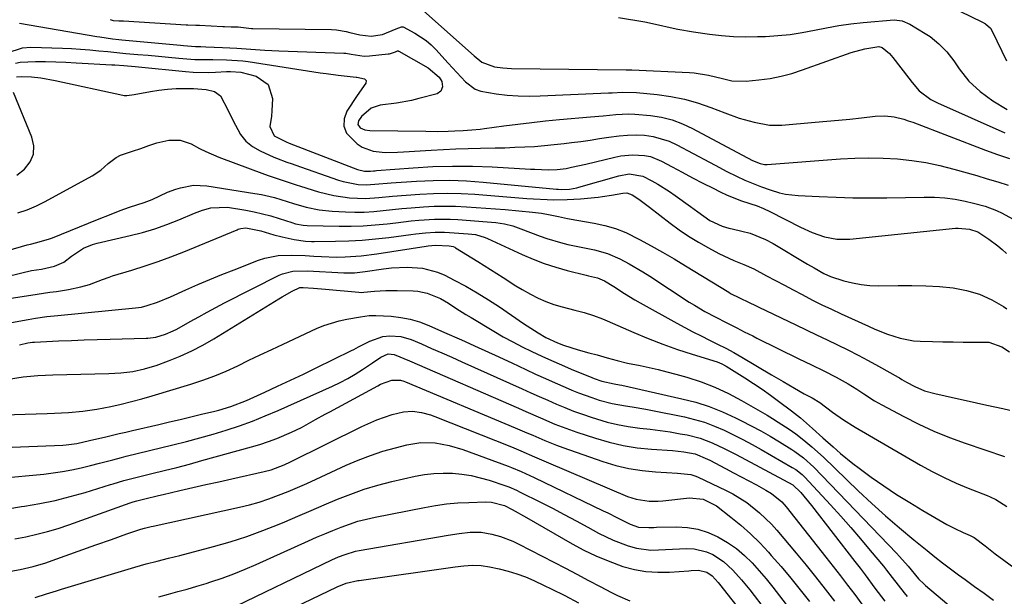
# Model space of a CAD drawing. Units: inches. Extents: x 1857333 to 1862607, y 458262 to 463594.
# Drawn here: x 1857511 to 1857803, y 459337 to 459508 of the extents above; entities that cross this region are included whole.
import ezdxf

# ---------------------------------------------------------------- set-up
doc = ezdxf.new("R2010")
doc.units = ezdxf.units.IN
doc.header["$MEASUREMENT"] = 0
doc.layers.add('7', color=7, linetype='Continuous')
doc.layers.add('8', color=7, linetype='Continuous')

msp = doc.modelspace()

# ---------------------------------------------------------------- linework, layer by layer
at = {"layer": '7', "color": 18}
for points in [[(1857783.49, 459514.24, 1674), (1857796.96, 459507.65, 1674), (1857797.83, 459507.15, 1674), (1857799.31, 459505.82, 1674), (1857799.83, 459504.97, 1674), (1857804.01, 459496.22, 1674)], [(1857631.17, 459511.04, 1678), (1857646.2, 459497.67, 1678), (1857648.5, 459495.75, 1678), (1857652.2, 459494.4, 1678), (1857654.73, 459494.07, 1678), (1857657.28, 459493.94, 1678), (1857691.28, 459493.53, 1678), (1857691.49, 459493.53, 1678), (1857692.12, 459493.53, 1678), (1857692.96, 459493.51, 1678), (1857710.01, 459492.74, 1678), (1857711.43, 459492.64, 1678), (1857715.67, 459491.96, 1678), (1857719.84, 459490.93, 1678), (1857722.6, 459490.27, 1678), (1857726.81, 459490.12, 1678), (1857730.63, 459490.52, 1678), (1857733.93, 459490.99, 1678), (1857737.19, 459491.62, 1678), (1857740.4, 459492.47, 1678), (1857743.58, 459493.49, 1678), (1857757.94, 459498.65, 1678), (1857762.02, 459499.79, 1678), (1857766.22, 459500.43, 1678), (1857767.17, 459500.09, 1678), (1857769.36, 459498.31, 1678), (1857770.36, 459497.17, 1678), (1857775.08, 459491.08, 1678), (1857776.07, 459489.78, 1678), (1857778.11, 459487.25, 1678), (1857781.63, 459484.71, 1678), (1857783.57, 459483.72, 1678), (1857803.57, 459474.84, 1678)], [(1857688.99, 459509.07, 1676), (1857696.79, 459507.7, 1676), (1857700.8, 459506.9, 1676), (1857704.35, 459506.1, 1676), (1857706.63, 459505.61, 1676), (1857711.22, 459504.78, 1676), (1857715.96, 459504.1, 1676), (1857719.5, 459503.71, 1676), (1857723.04, 459503.44, 1676), (1857726.6, 459503.34, 1676), (1857730.16, 459503.36, 1676), (1857732.59, 459503.44, 1676), (1857736.24, 459503.66, 1676), (1857739.88, 459504.01, 1676), (1857743.49, 459504.57, 1676), (1857747.08, 459505.27, 1676), (1857750.68, 459506, 1676), (1857754.28, 459506.64, 1676), (1857757.91, 459507.13, 1676), (1857761.56, 459507.53, 1676), (1857770.73, 459508.35, 1676), (1857773.14, 459508.07, 1676), (1857775.38, 459507.04, 1676), (1857779.97, 459504.28, 1676), (1857781.37, 459503.36, 1676), (1857783.98, 459501.27, 1676), (1857786.31, 459498.86, 1676), (1857788.39, 459496.23, 1676), (1857790.03, 459493.8, 1676), (1857792.84, 459490.19, 1676), (1857796.23, 459487.12, 1676), (1857800, 459484.34, 1676), (1857804.21, 459481.8, 1676)], [(1857511.33, 459507.36, 1682), (1857534.26, 459503.43, 1682), (1857535.19, 459503.27, 1682), (1857538.92, 459502.7, 1682), (1857540.8, 459502.48, 1682), (1857541.74, 459502.38, 1682), (1857559.13, 459500.82, 1682), (1857560, 459500.74, 1682), (1857563.55, 459500.45, 1682), (1857565.1, 459500.39, 1682), (1857566.65, 459500.35, 1682), (1857571.61, 459500.16, 1682), (1857573.7, 459500.07, 1682), (1857575.78, 459499.96, 1682), (1857579.95, 459499.66, 1682), (1857584.12, 459499.37, 1682), (1857588.29, 459499.17, 1682), (1857607.52, 459498.46, 1682), (1857607.72, 459498.45, 1682), (1857608.12, 459498.41, 1682), (1857609.76, 459498.12, 1682), (1857613.57, 459497.55, 1682), (1857615.17, 459497.62, 1682), (1857620.65, 459498.23, 1682), (1857621.05, 459498.29, 1682), (1857622.86, 459498.85, 1682), (1857623.45, 459499.11, 1682), (1857623.62, 459499.12, 1682), (1857623.79, 459499.09, 1682), (1857623.86, 459499.05, 1682), (1857632.57, 459494.13, 1682), (1857635.81, 459491.39, 1682), (1857636.59, 459490.03, 1682), (1857636.83, 459488.48, 1682), (1857636.35, 459487.16, 1682), (1857635.18, 459486.4, 1682), (1857629.82, 459484.98, 1682), (1857627.62, 459484.45, 1682), (1857623.17, 459483.61, 1682), (1857618.34, 459483.01, 1682), (1857615.63, 459482.17, 1682), (1857612.75, 459479.69, 1682), (1857611.9, 459478.41, 1682), (1857611.73, 459477.27, 1682), (1857612.42, 459476.35, 1682), (1857613.79, 459475.77, 1682), (1857615.25, 459475.56, 1682), (1857631.89, 459475.3, 1682), (1857635.17, 459475.28, 1682), (1857638.44, 459475.34, 1682), (1857640.45, 459475.4, 1682), (1857642.97, 459475.53, 1682), (1857645.48, 459475.72, 1682), (1857647.99, 459475.98, 1682), (1857649.24, 459476.14, 1682), (1857654.98, 459476.93, 1682), (1857659.11, 459477.46, 1682), (1857663.24, 459477.95, 1682), (1857667.38, 459478.38, 1682), (1857671.52, 459478.77, 1682), (1857680.7, 459479.55, 1682), (1857684.45, 459479.88, 1682), (1857688.2, 459480.26, 1682), (1857691.94, 459480.46, 1682), (1857693.81, 459480.4, 1682), (1857698.51, 459479.98, 1682), (1857701.73, 459479.45, 1682), (1857704.89, 459478.68, 1682), (1857707.93, 459477.55, 1682), (1857710.89, 459476.18, 1682), (1857727.04, 459467.53, 1682), (1857727.45, 459467.31, 1682), (1857728.69, 459466.68, 1682), (1857731.02, 459465.72, 1682), (1857732.3, 459465.44, 1682), (1857733.11, 459465.43, 1682), (1857754.78, 459467.15, 1682), (1857759.02, 459467.38, 1682), (1857763.26, 459467.48, 1682), (1857767.5, 459467.38, 1682), (1857771.74, 459467.14, 1682), (1857775.95, 459466.68, 1682), (1857780.14, 459466.05, 1682), (1857784.28, 459465.17, 1682), (1857788.39, 459464.12, 1682), (1857795.22, 459462.16, 1682), (1857798.33, 459461.24, 1682), (1857801.43, 459460.29, 1682), (1857804.52, 459459.29, 1682)], [(1857507.71, 459498.55, 1684), (1857512.25, 459500.01, 1684), (1857514.7, 459500.2, 1684), (1857524.11, 459499.91, 1684), (1857526.8, 459499.8, 1684), (1857529.49, 459499.65, 1684), (1857532.18, 459499.44, 1684), (1857534.86, 459499.18, 1684), (1857537.54, 459498.91, 1684), (1857540.22, 459498.65, 1684), (1857542.9, 459498.4, 1684), (1857546.48, 459498.08, 1684), (1857549.51, 459497.82, 1684), (1857552.55, 459497.55, 1684), (1857555.59, 459497.29, 1684), (1857558.62, 459497.02, 1684), (1857563.36, 459496.62, 1684), (1857566.04, 459496.54, 1684), (1857568.72, 459496.57, 1684), (1857572.74, 459496.52, 1684), (1857577.63, 459496.14, 1684), (1857579.13, 459495.94, 1684), (1857600.55, 459492.65, 1684), (1857602.32, 459492.4, 1684), (1857605.88, 459491.94, 1684), (1857607.66, 459491.75, 1684), (1857611.18, 459491.39, 1684), (1857611.23, 459491.38, 1684), (1857611.42, 459491.36, 1684), (1857613.63, 459490.83, 1684), (1857614.14, 459490.31, 1684), (1857614.02, 459489.6, 1684), (1857611.45, 459485.95, 1684), (1857608.42, 459481.23, 1684), (1857607.64, 459478.95, 1684), (1857607.51, 459476.78, 1684), (1857608.35, 459474.77, 1684), (1857611.5, 459471.58, 1684), (1857612.99, 459470.62, 1684), (1857616.23, 459469.4, 1684), (1857619.8, 459469.06, 1684), (1857623.42, 459469.08, 1684), (1857625.24, 459469.17, 1684), (1857633.43, 459469.73, 1684), (1857637.08, 459469.95, 1684), (1857640.72, 459470.13, 1684), (1857644.37, 459470.24, 1684), (1857648.02, 459470.32, 1684), (1857652.39, 459470.38, 1684), (1857655.32, 459470.45, 1684), (1857658.25, 459470.55, 1684), (1857661.17, 459470.67, 1684), (1857664.1, 459470.84, 1684), (1857667.02, 459471.06, 1684), (1857669.94, 459471.35, 1684), (1857672.85, 459471.68, 1684), (1857675.08, 459471.96, 1684), (1857677.85, 459472.32, 1684), (1857680.62, 459472.71, 1684), (1857683.38, 459473.13, 1684), (1857686.14, 459473.57, 1684), (1857689.15, 459473.98, 1684), (1857691.67, 459474.19, 1684), (1857694.2, 459474.21, 1684), (1857696.74, 459474.12, 1684), (1857699.23, 459473.77, 1684), (1857704.01, 459472.38, 1684), (1857706.3, 459471.32, 1684), (1857715.93, 459466.14, 1684), (1857717.65, 459465.22, 1684), (1857721.13, 459463.42, 1684), (1857723.97, 459462, 1684), (1857726.41, 459460.85, 1684), (1857728.9, 459459.82, 1684), (1857731.43, 459458.87, 1684), (1857733.97, 459457.98, 1684), (1857736.75, 459457.11, 1684), (1857738.55, 459456.69, 1684), (1857742.25, 459456.25, 1684), (1857748.51, 459455.94, 1684), (1857753.52, 459455.74, 1684), (1857758.52, 459455.61, 1684), (1857763.53, 459455.58, 1684), (1857768.54, 459455.62, 1684), (1857779.64, 459455.81, 1684), (1857782.7, 459455.76, 1684), (1857785.74, 459455.56, 1684), (1857788.77, 459455.15, 1684), (1857791.78, 459454.59, 1684), (1857794.26, 459454.04, 1684), (1857797.72, 459453.1, 1684), (1857801.09, 459451.84, 1684), (1857802.72, 459451.08, 1684), (1857805.84, 459449.32, 1684)], [(1857510.2, 459495.49, 1686), (1857511.54, 459495.81, 1686), (1857516.08, 459495.97, 1686), (1857519.09, 459495.95, 1686), (1857522.1, 459495.9, 1686), (1857525.11, 459495.79, 1686), (1857528.13, 459495.64, 1686), (1857538.77, 459495.03, 1686), (1857539.66, 459494.97, 1686), (1857542.34, 459494.78, 1686), (1857545.65, 459494.5, 1686), (1857546.66, 459494.4, 1686), (1857560.63, 459493.01, 1686), (1857562.85, 459492.84, 1686), (1857567.3, 459492.75, 1686), (1857569.53, 459492.83, 1686), (1857572.75, 459493.02, 1686), (1857573.98, 459493.07, 1686), (1857577.03, 459492.87, 1686), (1857581.54, 459491.65, 1686), (1857585.12, 459489.17, 1686), (1857586.37, 459485.01, 1686), (1857586.21, 459481.34, 1686), (1857586.06, 459479.77, 1686), (1857585.62, 459476.7, 1686), (1857586.93, 459473.93, 1686), (1857590.62, 459472.05, 1686), (1857591.09, 459471.88, 1686), (1857591.33, 459471.79, 1686), (1857611.59, 459463.99, 1686), (1857613.65, 459463.48, 1686), (1857615.44, 459463.47, 1686), (1857616.34, 459463.56, 1686), (1857616.79, 459463.6, 1686), (1857617.24, 459463.64, 1686), (1857628.07, 459464.49, 1686), (1857633.93, 459464.83, 1686), (1857639.8, 459465.01, 1686), (1857645.67, 459464.96, 1686), (1857651.54, 459464.75, 1686), (1857662.89, 459464.12, 1686), (1857664.21, 459464.05, 1686), (1857668.18, 459463.9, 1686), (1857670.82, 459463.97, 1686), (1857673.44, 459464.31, 1686), (1857675.08, 459464.63, 1686), (1857679.31, 459465.57, 1686), (1857687.88, 459467.66, 1686), (1857689.64, 459468.01, 1686), (1857693.18, 459468.35, 1686), (1857696.73, 459468.14, 1686), (1857698.45, 459467.79, 1686), (1857701.72, 459466.47, 1686), (1857704.86, 459464.77, 1686), (1857707.9, 459463.15, 1686), (1857710.94, 459461.54, 1686), (1857714.01, 459459.97, 1686), (1857717.08, 459458.41, 1686), (1857719.11, 459457.39, 1686), (1857721.2, 459456.41, 1686), (1857725.47, 459454.68, 1686), (1857730.07, 459453.18, 1686), (1857732.02, 459452.46, 1686), (1857733.91, 459451.58, 1686), (1857742.98, 459446.87, 1686), (1857746.45, 459445.28, 1686), (1857750.06, 459444.04, 1686), (1857753.77, 459443.34, 1686), (1857757.55, 459443.37, 1686), (1857788.88, 459446.55, 1686), (1857789.75, 459446.61, 1686), (1857793.04, 459446.33, 1686), (1857795.57, 459445.5, 1686), (1857798.82, 459443.36, 1686), (1857801.51, 459441.32, 1686), (1857802.8, 459440.24, 1686), (1857804.06, 459439.12, 1686)], [(1857510.5, 459491.43, 1688), (1857511.96, 459491.56, 1688), (1857514.96, 459491.44, 1688), (1857517.74, 459491.12, 1688), (1857521.98, 459490.38, 1688), (1857541.98, 459486.01, 1688), (1857542.4, 459485.95, 1688), (1857543.24, 459485.92, 1688), (1857545.36, 459486.23, 1688), (1857550.17, 459487.12, 1688), (1857552.7, 459487.52, 1688), (1857555.24, 459487.82, 1688), (1857557.8, 459487.97, 1688), (1857560.37, 459488.02, 1688), (1857562.97, 459487.99, 1688), (1857566.76, 459487.71, 1688), (1857569.15, 459487.14, 1688), (1857570.96, 459485.77, 1688), (1857573.26, 459481.42, 1688), (1857574.6, 459478.58, 1688), (1857576.88, 459474.34, 1688), (1857578.48, 459472.38, 1688), (1857580.46, 459470.8, 1688), (1857582.7, 459469.48, 1688), (1857586.78, 459467.63, 1688), (1857587.54, 459467.3, 1688), (1857590.66, 459466.18, 1688), (1857592.23, 459465.65, 1688), (1857593.01, 459465.37, 1688), (1857605.95, 459460.83, 1688), (1857607.3, 459460.41, 1688), (1857611.78, 459459.55, 1688), (1857614.24, 459459.43, 1688), (1857617.92, 459459.7, 1688), (1857620.39, 459459.92, 1688), (1857621.62, 459460.01, 1688), (1857629.07, 459460.52, 1688), (1857634.03, 459460.73, 1688), (1857638.99, 459460.79, 1688), (1857643.94, 459460.6, 1688), (1857648.89, 459460.25, 1688), (1857670.63, 459458.18, 1688), (1857671.1, 459458.14, 1688), (1857672.06, 459458.08, 1688), (1857674.44, 459458.17, 1688), (1857676.63, 459458.59, 1688), (1857677.24, 459458.75, 1688), (1857689.09, 459462.15, 1688), (1857692.16, 459462.65, 1688), (1857696.2, 459462.04, 1688), (1857698.9, 459460.67, 1688), (1857700.68, 459459.66, 1688), (1857704.14, 459457.48, 1688), (1857705.82, 459456.31, 1688), (1857710.3, 459453.05, 1688), (1857712.5, 459451.45, 1688), (1857716.09, 459448.86, 1688), (1857719.74, 459447.17, 1688), (1857721.69, 459446.59, 1688), (1857722.67, 459446.36, 1688), (1857725.6, 459445.72, 1688), (1857728.01, 459445.08, 1688), (1857732.62, 459443.25, 1688), (1857734.82, 459442.08, 1688), (1857745.08, 459435.93, 1688), (1857746.98, 459434.8, 1688), (1857749.85, 459433.17, 1688), (1857751.86, 459432.29, 1688), (1857755.84, 459431.02, 1688), (1857758.39, 459430.36, 1688), (1857760.96, 459429.87, 1688), (1857763.56, 459429.62, 1688), (1857766.19, 459429.55, 1688), (1857771.89, 459429.65, 1688), (1857775.99, 459429.64, 1688), (1857780.08, 459429.53, 1688), (1857784.17, 459429.27, 1688), (1857788.25, 459428.9, 1688), (1857792.22, 459428.16, 1688), (1857796.05, 459427.05, 1688), (1857799.67, 459425.39, 1688), (1857803.16, 459423.36, 1688), (1857804.15, 459422.68, 1688)], [(1857510.55, 459462.32, 1688), (1857512.89, 459464.11, 1688), (1857514.5, 459466.24, 1688), (1857515.5, 459468.51, 1688), (1857515.59, 459470.99, 1688), (1857515.06, 459473.61, 1688), (1857509.54, 459486.82, 1688)], [(1857497.99, 459437.08, 1692), (1857513.69, 459441.63, 1692), (1857514.63, 459441.9, 1692), (1857516.52, 459442.38, 1692), (1857520.28, 459443.4, 1692), (1857521.2, 459443.74, 1692), (1857534.54, 459449.12, 1692), (1857538.56, 459450.74, 1692), (1857541.25, 459451.8, 1692), (1857543.96, 459452.78, 1692), (1857548.29, 459454.17, 1692), (1857550.69, 459455.06, 1692), (1857553, 459456.15, 1692), (1857555.3, 459457.24, 1692), (1857557.71, 459458.12, 1692), (1857559.09, 459458.55, 1692), (1857562.96, 459459.29, 1692), (1857566.9, 459459.13, 1692), (1857581.17, 459456.91, 1692), (1857583.12, 459456.56, 1692), (1857586.96, 459455.65, 1692), (1857588.9, 459455.07, 1692), (1857592.64, 459453.92, 1692), (1857596.41, 459452.86, 1692), (1857600.22, 459452.05, 1692), (1857604.09, 459451.64, 1692), (1857608.04, 459451.43, 1692), (1857610.83, 459451.36, 1692), (1857613.62, 459451.38, 1692), (1857616.4, 459451.54, 1692), (1857619.19, 459451.8, 1692), (1857621.97, 459452.1, 1692), (1857624.75, 459452.39, 1692), (1857627.54, 459452.63, 1692), (1857631.12, 459452.91, 1692), (1857634.31, 459453.07, 1692), (1857637.5, 459453.14, 1692), (1857640.69, 459453.08, 1692), (1857643.88, 459452.92, 1692), (1857655.36, 459452.11, 1692), (1857659.4, 459451.78, 1692), (1857663.44, 459451.36, 1692), (1857666.19, 459451.01, 1692), (1857668.73, 459450.57, 1692), (1857671.18, 459450.02, 1692), (1857673.89, 459449.45, 1692), (1857676.61, 459448.96, 1692), (1857681.75, 459448.1, 1692), (1857684.96, 459447.4, 1692), (1857688.09, 459446.5, 1692), (1857691.12, 459445.29, 1692), (1857695.2, 459443.28, 1692), (1857698.65, 459441.4, 1692), (1857702.08, 459439.47, 1692), (1857705.48, 459437.48, 1692), (1857708.86, 459435.46, 1692), (1857721.74, 459427.58, 1692), (1857722.24, 459427.28, 1692), (1857724.84, 459425.95, 1692), (1857727.7, 459424.58, 1692), (1857729.61, 459423.66, 1692), (1857730.56, 459423.21, 1692), (1857741.56, 459417.94, 1692), (1857744.64, 459416.46, 1692), (1857747.73, 459414.98, 1692), (1857750.82, 459413.51, 1692), (1857753.91, 459412.04, 1692), (1857756.98, 459410.54, 1692), (1857760.03, 459409, 1692), (1857763.05, 459407.39, 1692), (1857766.04, 459405.74, 1692), (1857771.94, 459402.4, 1692), (1857772.29, 459402.2, 1692), (1857773, 459401.77, 1692), (1857774.41, 459400.92, 1692), (1857776.86, 459399.67, 1692), (1857779.75, 459398.43, 1692), (1857782.77, 459397.56, 1692), (1857785.86, 459396.86, 1692), (1857788.95, 459396.18, 1692), (1857792.05, 459395.5, 1692), (1857795.14, 459394.83, 1692), (1857798.24, 459394.17, 1692), (1857802.96, 459393.18, 1692), (1857805.05, 459392.61, 1692)], [(1857496.27, 459429.54, 1694), (1857512.03, 459433.38, 1694), (1857514.93, 459434.01, 1694), (1857517.85, 459434.48, 1694), (1857521.74, 459435.3, 1694), (1857524.55, 459436.52, 1694), (1857526.77, 459438.33, 1694), (1857530.39, 459440.65, 1694), (1857533, 459441.75, 1694), (1857534.37, 459442.14, 1694), (1857544.17, 459444.38, 1694), (1857547.85, 459445.32, 1694), (1857551.49, 459446.4, 1694), (1857555.07, 459447.66, 1694), (1857558.6, 459449.06, 1694), (1857563.28, 459451.06, 1694), (1857565.64, 459451.95, 1694), (1857568.07, 459452.65, 1694), (1857573.03, 459452.83, 1694), (1857578.47, 459451.92, 1694), (1857580.98, 459451.44, 1694), (1857583.46, 459450.89, 1694), (1857585.92, 459450.22, 1694), (1857588.36, 459449.48, 1694), (1857592.09, 459448.26, 1694), (1857593.22, 459447.92, 1694), (1857595.52, 459447.45, 1694), (1857596.7, 459447.37, 1694), (1857606.17, 459447.2, 1694), (1857609.74, 459447.21, 1694), (1857613.31, 459447.31, 1694), (1857616.87, 459447.57, 1694), (1857620.42, 459447.92, 1694), (1857622.93, 459448.22, 1694), (1857627.53, 459448.72, 1694), (1857629.83, 459448.93, 1694), (1857634.45, 459449.24, 1694), (1857639.06, 459449.25, 1694), (1857641.37, 459449.14, 1694), (1857650.09, 459448.52, 1694), (1857652.63, 459448.27, 1694), (1857655.14, 459447.85, 1694), (1857657.62, 459447.25, 1694), (1857660.03, 459446.44, 1694), (1857665.76, 459444.25, 1694), (1857667.74, 459443.54, 1694), (1857671.77, 459442.33, 1694), (1857674.01, 459441.79, 1694), (1857677.95, 459440.94, 1694), (1857681.89, 459440.14, 1694), (1857685.74, 459439.09, 1694), (1857689.41, 459437.49, 1694), (1857692.13, 459436.01, 1694), (1857696.23, 459433.61, 1694), (1857698.24, 459432.35, 1694), (1857709.98, 459424.71, 1694), (1857711.51, 459423.75, 1694), (1857714.61, 459421.92, 1694), (1857717.84, 459420.17, 1694), (1857720.96, 459418.59, 1694), (1857724.1, 459417.04, 1694), (1857726.29, 459415.92, 1694), (1857728.8, 459414.66, 1694), (1857730.05, 459414.04, 1694), (1857742.51, 459407.89, 1694), (1857746.18, 459406.1, 1694), (1857749.87, 459404.32, 1694), (1857753.51, 459402.47, 1694), (1857757.06, 459400.45, 1694), (1857759.7, 459398.85, 1694), (1857761.78, 459397.5, 1694), (1857764.89, 459395.44, 1694), (1857767.04, 459394.22, 1694), (1857773.61, 459390.74, 1694), (1857778.03, 459388.52, 1694), (1857782.52, 459386.45, 1694), (1857787.11, 459384.6, 1694), (1857791.75, 459382.88, 1694), (1857803.48, 459378.88, 1694)], [(1857504.99, 459425.26, 1696), (1857514.71, 459426.78, 1696), (1857516.58, 459427.06, 1696), (1857520.33, 459427.58, 1696), (1857522.3, 459427.83, 1696), (1857525.94, 459428.4, 1696), (1857529.53, 459429.21, 1696), (1857532.09, 459429.91, 1696), (1857535.97, 459431.39, 1696), (1857537.92, 459432.11, 1696), (1857538.91, 459432.42, 1696), (1857544.72, 459434.17, 1696), (1857548.6, 459435.4, 1696), (1857552.46, 459436.7, 1696), (1857556.27, 459438.12, 1696), (1857560.06, 459439.61, 1696), (1857575.89, 459446.12, 1696), (1857576.25, 459446.26, 1696), (1857576.99, 459446.49, 1696), (1857578.52, 459446.65, 1696), (1857582.93, 459445.77, 1696), (1857586.83, 459444.66, 1696), (1857589.27, 459444.05, 1696), (1857592.86, 459443.22, 1696), (1857596.21, 459442.73, 1696), (1857597.91, 459442.65, 1696), (1857598.75, 459442.64, 1696), (1857605.03, 459442.72, 1696), (1857609.01, 459442.84, 1696), (1857612.98, 459443.05, 1696), (1857616.95, 459443.41, 1696), (1857620.9, 459443.86, 1696), (1857627.45, 459444.73, 1696), (1857628.87, 459444.91, 1696), (1857631.72, 459445.21, 1696), (1857634.58, 459445.41, 1696), (1857637.44, 459445.42, 1696), (1857638.87, 459445.35, 1696), (1857644.37, 459444.96, 1696), (1857646.59, 459444.67, 1696), (1857649.44, 459443.84, 1696), (1857650.13, 459443.54, 1696), (1857660.39, 459438.78, 1696), (1857663.66, 459437.37, 1696), (1857666.98, 459436.09, 1696), (1857670.37, 459435.01, 1696), (1857673.81, 459434.05, 1696), (1857679.41, 459432.66, 1696), (1857680.08, 459432.5, 1696), (1857682.74, 459431.85, 1696), (1857684.83, 459430.98, 1696), (1857687.57, 459429.34, 1696), (1857690.74, 459427.23, 1696), (1857693.8, 459425.35, 1696), (1857695.37, 459424.45, 1696), (1857706.27, 459418.42, 1696), (1857708.66, 459417.13, 1696), (1857711.06, 459415.86, 1696), (1857713.49, 459414.64, 1696), (1857715.93, 459413.45, 1696), (1857718.37, 459412.25, 1696), (1857720.79, 459411.01, 1696), (1857723.17, 459409.7, 1696), (1857725.53, 459408.36, 1696), (1857734.39, 459403.17, 1696), (1857737.8, 459401.17, 1696), (1857741.21, 459399.17, 1696), (1857744.05, 459397.51, 1696), (1857746.43, 459396.29, 1696), (1857748.7, 459394.91, 1696), (1857752.46, 459392.11, 1696), (1857755.73, 459389.77, 1696), (1857759.14, 459387.65, 1696), (1857778.55, 459376.39, 1696), (1857782.01, 459374.49, 1696), (1857785.51, 459372.7, 1696), (1857789.09, 459371.06, 1696), (1857792.72, 459369.53, 1696), (1857798.27, 459367.33, 1696), (1857799.16, 459366.96, 1696), (1857800.9, 459366.14, 1696), (1857804.15, 459364.1, 1696)], [(1857501.29, 459417.22, 1698), (1857513.97, 459419.57, 1698), (1857516.16, 459419.94, 1698), (1857519.46, 459420.37, 1698), (1857521.66, 459420.6, 1698), (1857522.76, 459420.72, 1698), (1857545.75, 459422.94, 1698), (1857547.51, 459423.19, 1698), (1857549.22, 459423.63, 1698), (1857552.31, 459424.68, 1698), (1857556.15, 459426.23, 1698), (1857560.7, 459428.29, 1698), (1857564.25, 459429.86, 1698), (1857567.81, 459431.39, 1698), (1857571.4, 459432.86, 1698), (1857575, 459434.29, 1698), (1857582.25, 459437.1, 1698), (1857584.16, 459437.72, 1698), (1857588.06, 459438.49, 1698), (1857592.08, 459438.64, 1698), (1857596.12, 459438.5, 1698), (1857598.63, 459438.31, 1698), (1857600.88, 459438.15, 1698), (1857605.41, 459438.04, 1698), (1857607.9, 459438.09, 1698), (1857612.65, 459438.42, 1698), (1857617.37, 459439.02, 1698), (1857631.95, 459441.29, 1698), (1857632.5, 459441.37, 1698), (1857634.71, 459441.59, 1698), (1857638.81, 459441.39, 1698), (1857639.92, 459441.16, 1698), (1857640.44, 459440.94, 1698), (1857640.69, 459440.8, 1698), (1857647.3, 459436.75, 1698), (1857651.07, 459434.39, 1698), (1857654.79, 459431.95, 1698), (1857658.53, 459429.55, 1698), (1857660.44, 459428.41, 1698), (1857662.91, 459427, 1698), (1857665.16, 459425.86, 1698), (1857667.46, 459424.84, 1698), (1857669.83, 459424.01, 1698), (1857672.25, 459423.3, 1698), (1857676.05, 459422.34, 1698), (1857678.83, 459421.56, 1698), (1857681.58, 459420.69, 1698), (1857684.28, 459419.68, 1698), (1857685.61, 459419.13, 1698), (1857693.56, 459415.66, 1698), (1857697.82, 459413.89, 1698), (1857702.12, 459412.21, 1698), (1857706.47, 459410.68, 1698), (1857710.85, 459409.24, 1698), (1857718.28, 459406.95, 1698), (1857719.64, 459406.43, 1698), (1857720.91, 459405.73, 1698), (1857726.47, 459402.22, 1698), (1857729.02, 459400.56, 1698), (1857731.55, 459398.85, 1698), (1857734.03, 459397.09, 1698), (1857736.48, 459395.28, 1698), (1857740.27, 459392.42, 1698), (1857742.95, 459390.36, 1698), (1857746.54, 459387.23, 1698), (1857749.57, 459384.49, 1698), (1857752.6, 459381.75, 1698), (1857754.81, 459379.79, 1698), (1857758.44, 459376.84, 1698), (1857760.32, 459375.43, 1698), (1857763.93, 459372.84, 1698), (1857767.67, 459370.23, 1698), (1857771.46, 459367.7, 1698), (1857775.33, 459365.28, 1698), (1857779.24, 459362.93, 1698), (1857786.38, 459358.79, 1698), (1857788.73, 459357.54, 1698), (1857791.15, 459356.43, 1698), (1857793.31, 459355.52, 1698), (1857794.44, 459354.93, 1698), (1857797.7, 459352.41, 1698), (1857799.7, 459350.87, 1698), (1857800.72, 459350.11, 1698), (1857813.9, 459340.39, 1698)], [(1857508.08, 459401.86, 1702), (1857512.44, 459402.55, 1702), (1857516.84, 459402.93, 1702), (1857519.04, 459403.04, 1702), (1857521.25, 459403.12, 1702), (1857537.83, 459403.51, 1702), (1857541.4, 459403.71, 1702), (1857544.95, 459404.14, 1702), (1857548.45, 459404.86, 1702), (1857550.16, 459405.36, 1702), (1857551.86, 459405.92, 1702), (1857555.56, 459407.27, 1702), (1857559.04, 459408.67, 1702), (1857562.46, 459410.2, 1702), (1857565.78, 459411.93, 1702), (1857569.04, 459413.8, 1702), (1857588.23, 459425.62, 1702), (1857589.21, 459426.21, 1702), (1857592.21, 459427.9, 1702), (1857594.45, 459429, 1702), (1857595.46, 459429.05, 1702), (1857598.58, 459428.81, 1702), (1857600.93, 459428.61, 1702), (1857602.11, 459428.5, 1702), (1857612.02, 459427.58, 1702), (1857612.66, 459427.56, 1702), (1857613.51, 459427.61, 1702), (1857616.64, 459427.93, 1702), (1857619.98, 459428.16, 1702), (1857623.32, 459428.16, 1702), (1857628.12, 459428.01, 1702), (1857629.52, 459427.9, 1702), (1857632.25, 459427.35, 1702), (1857636.16, 459425.76, 1702), (1857638.58, 459424.33, 1702), (1857640.72, 459422.92, 1702), (1857643.76, 459421, 1702), (1857645.29, 459420.07, 1702), (1857652.07, 459416.02, 1702), (1857654.83, 459414.43, 1702), (1857657.62, 459412.89, 1702), (1857660.45, 459411.43, 1702), (1857663.31, 459410.02, 1702), (1857666.21, 459408.68, 1702), (1857669.11, 459407.36, 1702), (1857672.04, 459406.09, 1702), (1857674.97, 459404.85, 1702), (1857681.07, 459402.32, 1702), (1857681.79, 459402.04, 1702), (1857684.02, 459401.26, 1702), (1857687.75, 459400.46, 1702), (1857689.25, 459400.18, 1702), (1857690, 459400.02, 1702), (1857707.81, 459396.05, 1702), (1857711.9, 459394.98, 1702), (1857715.91, 459393.72, 1702), (1857719.82, 459392.17, 1702), (1857723.66, 459390.43, 1702), (1857725.48, 459389.53, 1702), (1857728.34, 459388.06, 1702), (1857731.17, 459386.53, 1702), (1857733.96, 459384.93, 1702), (1857736.72, 459383.28, 1702), (1857740.39, 459381, 1702), (1857741.28, 459380.43, 1702), (1857743.84, 459378.57, 1702), (1857746.95, 459375.73, 1702), (1857771.39, 459350.27, 1702), (1857772.28, 459349.33, 1702), (1857774.88, 459346.44, 1702), (1857777.99, 459342.7, 1702), (1857779.59, 459341.06, 1702), (1857780.05, 459340.66, 1702), (1857798.26, 459325.3, 1702)], [(1857503.31, 459391.18, 1704), (1857519.59, 459391.64, 1704), (1857521.71, 459391.72, 1704), (1857525.92, 459391.97, 1704), (1857530.12, 459392.37, 1704), (1857534.3, 459392.98, 1704), (1857538.44, 459393.79, 1704), (1857541.53, 459394.47, 1704), (1857544.61, 459395.2, 1704), (1857547.67, 459396.02, 1704), (1857550.71, 459396.89, 1704), (1857562.21, 459400.35, 1704), (1857565.75, 459401.51, 1704), (1857569.25, 459402.79, 1704), (1857572.68, 459404.23, 1704), (1857576.06, 459405.79, 1704), (1857579.42, 459407.43, 1704), (1857582.78, 459409.05, 1704), (1857586.15, 459410.65, 1704), (1857589.53, 459412.24, 1704), (1857599.45, 459416.86, 1704), (1857601.64, 459417.77, 1704), (1857606.14, 459419.17, 1704), (1857608.45, 459419.65, 1704), (1857612.5, 459420.33, 1704), (1857615.06, 459420.7, 1704), (1857616.35, 459420.76, 1704), (1857616.99, 459420.74, 1704), (1857621.53, 459420.49, 1704), (1857624.41, 459420.16, 1704), (1857627.23, 459419.64, 1704), (1857629.99, 459418.82, 1704), (1857632.7, 459417.79, 1704), (1857637.4, 459415.72, 1704), (1857642.41, 459413.48, 1704), (1857647.4, 459411.23, 1704), (1857652.38, 459408.94, 1704), (1857657.35, 459406.64, 1704), (1857661.49, 459404.7, 1704), (1857664.39, 459403.36, 1704), (1857667.3, 459402.04, 1704), (1857670.23, 459400.75, 1704), (1857673.17, 459399.48, 1704), (1857675.19, 459398.62, 1704), (1857677.14, 459397.83, 1704), (1857681.07, 459396.37, 1704), (1857683.22, 459395.65, 1704), (1857687.11, 459394.6, 1704), (1857691.07, 459393.91, 1704), (1857693.07, 459393.64, 1704), (1857697.05, 459392.98, 1704), (1857699.03, 459392.6, 1704), (1857708.55, 459390.66, 1704), (1857711.56, 459389.93, 1704), (1857714.53, 459389.05, 1704), (1857717.43, 459387.96, 1704), (1857720.28, 459386.73, 1704), (1857723.08, 459385.36, 1704), (1857725.86, 459383.95, 1704), (1857728.6, 459382.48, 1704), (1857731.32, 459380.96, 1704), (1857740.53, 459375.71, 1704), (1857741.55, 459375.09, 1704), (1857743.42, 459373.63, 1704), (1857744.27, 459372.79, 1704), (1857751.9, 459364.57, 1704), (1857754.91, 459361.26, 1704), (1857757.88, 459357.92, 1704), (1857760.79, 459354.53, 1704), (1857763.66, 459351.1, 1704), (1857767.54, 459346.38, 1704), (1857768.43, 459345.28, 1704), (1857770.18, 459343.04, 1704), (1857771.89, 459340.78, 1704), (1857773.65, 459338.55, 1704), (1857774.56, 459337.46, 1704)], [(1857498.97, 459381.34, 1706), (1857524.25, 459382.32, 1706), (1857525.21, 459382.37, 1706), (1857528.4, 459382.8, 1706), (1857532.17, 459383.66, 1706), (1857536.92, 459384.78, 1706), (1857540.92, 459385.71, 1706), (1857542.92, 459386.18, 1706), (1857544.92, 459386.64, 1706), (1857552.69, 459388.43, 1706), (1857555.86, 459389.17, 1706), (1857559.02, 459389.92, 1706), (1857562.19, 459390.67, 1706), (1857565.34, 459391.44, 1706), (1857569.25, 459392.39, 1706), (1857570.45, 459392.7, 1706), (1857574.02, 459393.75, 1706), (1857578.64, 459395.54, 1706), (1857584.08, 459397.99, 1706), (1857587.92, 459399.75, 1706), (1857591.75, 459401.53, 1706), (1857595.56, 459403.35, 1706), (1857599.36, 459405.19, 1706), (1857609.86, 459410.34, 1706), (1857610.55, 459410.68, 1706), (1857611.9, 459411.38, 1706), (1857615.28, 459413.15, 1706), (1857619.09, 459414.48, 1706), (1857621.22, 459414.66, 1706), (1857624.42, 459414.47, 1706), (1857627.5, 459413.56, 1706), (1857630.54, 459412.27, 1706), (1857633.56, 459410.98, 1706), (1857636.58, 459409.68, 1706), (1857639.58, 459408.35, 1706), (1857642.58, 459407.01, 1706), (1857660.43, 459398.94, 1706), (1857662.96, 459397.81, 1706), (1857665.49, 459396.68, 1706), (1857668.02, 459395.57, 1706), (1857670.56, 459394.46, 1706), (1857673.11, 459393.4, 1706), (1857675.69, 459392.39, 1706), (1857678.29, 459391.45, 1706), (1857680.91, 459390.56, 1706), (1857685.64, 459389.13, 1706), (1857688.73, 459388.38, 1706), (1857691.85, 459387.82, 1706), (1857695.34, 459387.37, 1706), (1857698.34, 459387.03, 1706), (1857701.33, 459386.65, 1706), (1857704.31, 459386.2, 1706), (1857707.29, 459385.69, 1706), (1857709.35, 459385.32, 1706), (1857713.16, 459384.39, 1706), (1857716.81, 459382.99, 1706), (1857720.37, 459381.3, 1706), (1857722.13, 459380.41, 1706), (1857723.87, 459379.5, 1706), (1857740.7, 459370.57, 1706), (1857743.07, 459368.23, 1706), (1857746.23, 459364.44, 1706), (1857759.1, 459347.79, 1706), (1857760.6, 459345.84, 1706), (1857762.09, 459343.88, 1706), (1857765.03, 459339.94, 1706), (1857768, 459336.02, 1706)], [(1857505.63, 459372.46, 1708), (1857518.56, 459373.71, 1708), (1857521.34, 459374.04, 1708), (1857524.12, 459374.45, 1708), (1857526.88, 459374.98, 1708), (1857529.62, 459375.58, 1708), (1857532.46, 459376.27, 1708), (1857535.08, 459376.93, 1708), (1857539.01, 459377.98, 1708), (1857541.63, 459378.66, 1708), (1857542.95, 459378.99, 1708), (1857556.86, 459382.37, 1708), (1857560.84, 459383.38, 1708), (1857564.81, 459384.44, 1708), (1857568.76, 459385.57, 1708), (1857572.69, 459386.76, 1708), (1857576.59, 459388.05, 1708), (1857580.45, 459389.43, 1708), (1857584.26, 459390.95, 1708), (1857588.03, 459392.56, 1708), (1857604.17, 459399.8, 1708), (1857606.47, 459400.9, 1708), (1857608.73, 459402.08, 1708), (1857610.92, 459403.36, 1708), (1857613.08, 459404.72, 1708), (1857616.08, 459406.71, 1708), (1857618.56, 459408.41, 1708), (1857620.71, 459409.39, 1708), (1857622.47, 459409.16, 1708), (1857626.97, 459407.29, 1708), (1857659.38, 459393.2, 1708), (1857661.53, 459392.26, 1708), (1857665.81, 459390.39, 1708), (1857670.11, 459388.55, 1708), (1857672.28, 459387.68, 1708), (1857676.68, 459386.12, 1708), (1857682.15, 459384.32, 1708), (1857686.23, 459383.15, 1708), (1857690.35, 459382.18, 1708), (1857694.53, 459381.53, 1708), (1857698.75, 459381.09, 1708), (1857704.96, 459380.67, 1708), (1857708.39, 459380.33, 1708), (1857711.77, 459379.72, 1708), (1857715.35, 459378.17, 1708), (1857716.04, 459377.81, 1708), (1857720.75, 459375.33, 1708), (1857723.04, 459374.12, 1708), (1857725.32, 459372.91, 1708), (1857727.61, 459371.7, 1708), (1857729.89, 459370.49, 1708), (1857732.71, 459368.99, 1708), (1857734.4, 459367.98, 1708), (1857737.42, 459365.48, 1708), (1857738.71, 459364.01, 1708), (1857750.5, 459349.1, 1708), (1857752.66, 459346.34, 1708), (1857754.81, 459343.57, 1708), (1857756.92, 459340.78, 1708), (1857759.02, 459337.98, 1708), (1857761.11, 459335.17, 1708)], [(1857510, 459354.53, 1712), (1857513.25, 459355.14, 1712), (1857516.48, 459355.86, 1712), (1857519.69, 459356.67, 1712), (1857522.86, 459357.62, 1712), (1857526, 459358.66, 1712), (1857544.21, 459365.16, 1712), (1857544.49, 459365.26, 1712), (1857545.04, 459365.44, 1712), (1857546.16, 459365.77, 1712), (1857548.56, 459366.36, 1712), (1857552.58, 459367.32, 1712), (1857553.92, 459367.64, 1712), (1857558.92, 459368.81, 1712), (1857562.76, 459369.7, 1712), (1857566.6, 459370.58, 1712), (1857570.45, 459371.45, 1712), (1857574.3, 459372.31, 1712), (1857583.94, 459374.43, 1712), (1857585.95, 459374.96, 1712), (1857589.85, 459376.44, 1712), (1857591.74, 459377.33, 1712), (1857612.89, 459387.81, 1712), (1857617.32, 459389.77, 1712), (1857621.9, 459391.33, 1712), (1857625.26, 459392.21, 1712), (1857627.92, 459392.37, 1712), (1857630.6, 459391.97, 1712), (1857633.22, 459391.24, 1712), (1857634.5, 459390.78, 1712), (1857657.3, 459381.74, 1712), (1857660.04, 459380.62, 1712), (1857664.11, 459378.85, 1712), (1857666.83, 459377.67, 1712), (1857668.19, 459377.09, 1712), (1857691.67, 459367.08, 1712), (1857694.18, 459366.23, 1712), (1857698.13, 459365.69, 1712), (1857700.79, 459365.71, 1712), (1857702.12, 459365.81, 1712), (1857710.07, 459366.71, 1712), (1857714.05, 459366.29, 1712), (1857718.02, 459364.28, 1712), (1857722.29, 459360.96, 1712), (1857725.26, 459358.53, 1712), (1857728.13, 459356, 1712), (1857730.86, 459353.31, 1712), (1857733.49, 459350.53, 1712), (1857734.3, 459349.63, 1712), (1857737.23, 459346.29, 1712), (1857740.1, 459342.89, 1712), (1857742.87, 459339.42, 1712), (1857745.59, 459335.91, 1712)], [(1857507.74, 459344.7, 1714), (1857511.6, 459345.46, 1714), (1857515.43, 459346.34, 1714), (1857519.2, 459347.43, 1714), (1857521.06, 459348.06, 1714), (1857533.98, 459352.7, 1714), (1857538.6, 459354.35, 1714), (1857543.24, 459355.96, 1714), (1857547.38, 459357.39, 1714), (1857548.39, 459357.68, 1714), (1857550.45, 459358.16, 1714), (1857550.97, 459358.27, 1714), (1857576.57, 459363.87, 1714), (1857579.53, 459364.59, 1714), (1857582.45, 459365.41, 1714), (1857585.33, 459366.37, 1714), (1857588.18, 459367.42, 1714), (1857591, 459368.57, 1714), (1857593.8, 459369.75, 1714), (1857596.59, 459370.97, 1714), (1857599.36, 459372.23, 1714), (1857608.25, 459376.33, 1714), (1857611.82, 459377.86, 1714), (1857615.43, 459379.26, 1714), (1857619.11, 459380.47, 1714), (1857622.84, 459381.54, 1714), (1857626.24, 459382.43, 1714), (1857630.4, 459383.1, 1714), (1857634.6, 459382.99, 1714), (1857638.77, 459382.23, 1714), (1857642.83, 459380.99, 1714), (1857656.27, 459376.04, 1714), (1857657.25, 459375.66, 1714), (1857660.17, 459374.46, 1714), (1857663.99, 459372.69, 1714), (1857684.43, 459362.87, 1714), (1857685.78, 459362.21, 1714), (1857688.46, 459360.86, 1714), (1857692.48, 459358.84, 1714), (1857694.94, 459358.01, 1714), (1857697.95, 459357.86, 1714), (1857699.48, 459357.93, 1714), (1857700.25, 459357.95, 1714), (1857706.21, 459358.08, 1714), (1857709.41, 459357.9, 1714), (1857712.54, 459357.4, 1714), (1857715.56, 459356.43, 1714), (1857718.49, 459355.14, 1714), (1857721.35, 459353.43, 1714), (1857723.93, 459351.64, 1714), (1857726.32, 459349.59, 1714), (1857728.58, 459347.39, 1714), (1857730.71, 459345.02, 1714), (1857732.79, 459342.62, 1714), (1857734.8, 459340.16, 1714), (1857736.76, 459337.65, 1714), (1857740.97, 459332.13, 1714)], [(1857516.03, 459337.13, 1716), (1857519.37, 459338.2, 1716), (1857522.35, 459339.13, 1716), (1857523.85, 459339.58, 1716), (1857545.58, 459346.12, 1716), (1857548.9, 459347.07, 1716), (1857552.23, 459347.93, 1716), (1857555.58, 459348.76, 1716), (1857558.91, 459349.62, 1716), (1857568.89, 459352.25, 1716), (1857573.84, 459353.66, 1716), (1857578.74, 459355.22, 1716), (1857583.56, 459356.98, 1716), (1857588.34, 459358.88, 1716), (1857590.01, 459359.59, 1716), (1857593.92, 459361.24, 1716), (1857597.83, 459362.9, 1716), (1857601.74, 459364.57, 1716), (1857605.65, 459366.24, 1716), (1857609.59, 459367.8, 1716), (1857613.58, 459369.21, 1716), (1857617.64, 459370.41, 1716), (1857621.74, 459371.47, 1716), (1857628.72, 459373.07, 1716), (1857631.46, 459373.58, 1716), (1857634.21, 459373.92, 1716), (1857636.98, 459374.03, 1716), (1857639.76, 459373.97, 1716), (1857642.54, 459373.69, 1716), (1857645.28, 459373.27, 1716), (1857647.99, 459372.64, 1716), (1857650.66, 459371.87, 1716), (1857655.25, 459370.36, 1716), (1857656.42, 459369.94, 1716), (1857658.71, 459368.94, 1716), (1857659.83, 459368.39, 1716), (1857665.82, 459365.39, 1716), (1857669.37, 459363.59, 1716), (1857672.89, 459361.76, 1716), (1857676.4, 459359.89, 1716), (1857679.9, 459357.99, 1716), (1857683.08, 459356.24, 1716), (1857687.36, 459354.14, 1716), (1857691.82, 459352.43, 1716), (1857694.32, 459351.74, 1716), (1857698.53, 459351.2, 1716), (1857700.8, 459351.23, 1716), (1857704.99, 459351.48, 1716), (1857709.19, 459351.64, 1716), (1857711.38, 459351.54, 1716), (1857715.08, 459350.67, 1716), (1857716.93, 459349.85, 1716), (1857720.12, 459347.79, 1716), (1857722.93, 459345.23, 1716), (1857725.47, 459342.36, 1716), (1857727.89, 459339.39, 1716), (1857737.66, 459326.74, 1716)], [(1857552.72, 459337.35, 1718), (1857555.52, 459338.12, 1718), (1857558.33, 459338.87, 1718), (1857561.12, 459339.65, 1718), (1857563.91, 459340.48, 1718), (1857566.69, 459341.33, 1718), (1857568.06, 459341.76, 1718), (1857571.49, 459342.91, 1718), (1857574.89, 459344.14, 1718), (1857578.25, 459345.49, 1718), (1857581.57, 459346.92, 1718), (1857597.05, 459353.9, 1718), (1857599.46, 459354.97, 1718), (1857601.88, 459356.01, 1718), (1857604.32, 459357.02, 1718), (1857606.77, 459358, 1718), (1857609.24, 459358.9, 1718), (1857611.74, 459359.71, 1718), (1857614.28, 459360.38, 1718), (1857616.84, 459360.96, 1718), (1857631.44, 459363.85, 1718), (1857634.72, 459364.41, 1718), (1857638.02, 459364.87, 1718), (1857641.33, 459365.16, 1718), (1857644.65, 459365.34, 1718), (1857649.6, 459365.48, 1718), (1857651.3, 459365.4, 1718), (1857655.16, 459364.39, 1718), (1857657.48, 459363.19, 1718), (1857661.71, 459360.86, 1718), (1857675.27, 459353.03, 1718), (1857678.73, 459351.17, 1718), (1857682.26, 459349.46, 1718), (1857685.88, 459347.96, 1718), (1857690.32, 459346.37, 1718), (1857693.71, 459345.46, 1718), (1857697.14, 459344.83, 1718), (1857700.62, 459344.61, 1718), (1857704.13, 459344.66, 1718), (1857709.8, 459345.08, 1718), (1857710.5, 459345.13, 1718), (1857712.7, 459345.23, 1718), (1857715.2, 459344.65, 1718), (1857716.79, 459343.52, 1718), (1857718.54, 459341.61, 1718), (1857718.95, 459341.1, 1718), (1857735.02, 459320.62, 1718)], [(1857575.51, 459325.83, 1722), (1857605.57, 459340.34, 1722), (1857608.27, 459341.41, 1722), (1857611.65, 459342.13, 1722), (1857612.04, 459342.18, 1722), (1857640.56, 459346.24, 1722), (1857643.12, 459346.53, 1722), (1857645.69, 459346.69, 1722), (1857648.25, 459346.63, 1722), (1857650.78, 459346.24, 1722), (1857653.61, 459345.63, 1722), (1857656.25, 459344.96, 1722), (1857658.85, 459344.18, 1722), (1857661.4, 459343.23, 1722), (1857663.91, 459342.16, 1722), (1857666.96, 459340.74, 1722), (1857669.01, 459339.75, 1722), (1857673.08, 459337.69, 1722), (1857677.1, 459335.52, 1722)]]:
    msp.add_polyline3d(points, dxfattribs=at)
at = {"layer": '8', "color": 18}
for points in [[(1857538.26, 459508.43, 1680), (1857539.15, 459508.18, 1680), (1857540.79, 459508.04, 1680), (1857541.67, 459508.04, 1680), (1857542.1, 459508.03, 1680), (1857542.21, 459508.02, 1680), (1857560.78, 459506.88, 1680), (1857561.24, 459506.86, 1680), (1857563.69, 459506.78, 1680), (1857564.7, 459506.73, 1680), (1857571.7, 459506.37, 1680), (1857572.13, 459506.35, 1680), (1857574.16, 459506.3, 1680), (1857576.24, 459506.27, 1680), (1857580.15, 459505.76, 1680), (1857580.44, 459505.74, 1680), (1857580.58, 459505.74, 1680), (1857603.91, 459505.51, 1680), (1857605.32, 459505.42, 1680), (1857608.22, 459504.83, 1680), (1857609.36, 459504.54, 1680), (1857612.26, 459503.87, 1680), (1857615.65, 459503.54, 1680), (1857619.03, 459504.01, 1680), (1857623.08, 459505.65, 1680), (1857624.65, 459506.3, 1680), (1857624.89, 459506.3, 1680), (1857625.12, 459506.28, 1680), (1857628.63, 459504.4, 1680), (1857631.93, 459502.2, 1680), (1857633.42, 459500.9, 1680), (1857634.83, 459499.5, 1680), (1857638.48, 459495.53, 1680), (1857641.05, 459492.75, 1680), (1857643.63, 459489.97, 1680), (1857646.52, 459487.8, 1680), (1857648.19, 459487.15, 1680), (1857652.73, 459486.37, 1680), (1857655.98, 459486.04, 1680), (1857659.24, 459485.81, 1680), (1857662.51, 459485.76, 1680), (1857665.79, 459485.81, 1680), (1857686.07, 459486.7, 1680), (1857687.1, 459486.74, 1680), (1857690.18, 459486.89, 1680), (1857694.28, 459486.8, 1680), (1857700.44, 459486.2, 1680), (1857704.5, 459485.63, 1680), (1857708.51, 459484.84, 1680), (1857712.44, 459483.73, 1680), (1857716.32, 459482.39, 1680), (1857720.48, 459480.75, 1680), (1857724.81, 459479.21, 1680), (1857729.24, 459477.96, 1680), (1857733.73, 459477.16, 1680), (1857737.45, 459477.16, 1680), (1857747.27, 459477.97, 1680), (1857750.73, 459478.27, 1680), (1857754.18, 459478.59, 1680), (1857757.62, 459478.94, 1680), (1857761.07, 459479.31, 1680), (1857765.1, 459479.76, 1680), (1857767.95, 459479.86, 1680), (1857770.78, 459479.54, 1680), (1857773.56, 459478.88, 1680), (1857774.93, 459478.45, 1680), (1857776.28, 459477.98, 1680), (1857797.84, 459469.74, 1680), (1857801.39, 459468.46, 1680), (1857804.98, 459467.27, 1680)], [(1857510.9, 459451.11, 1690), (1857513.69, 459452.05, 1690), (1857516.38, 459453.22, 1690), (1857519.02, 459454.52, 1690), (1857532.92, 459462.11, 1690), (1857535.44, 459463.74, 1690), (1857537.69, 459465.72, 1690), (1857540.01, 459467.55, 1690), (1857541.32, 459468.21, 1690), (1857544.87, 459469.4, 1690), (1857547.3, 459470.18, 1690), (1857549.7, 459471.05, 1690), (1857552.12, 459471.86, 1690), (1857555.62, 459472.64, 1690), (1857559.05, 459472.68, 1690), (1857562.28, 459471.54, 1690), (1857564.7, 459470.22, 1690), (1857566.6, 459469.28, 1690), (1857570.49, 459467.65, 1690), (1857584.05, 459462.6, 1690), (1857585.37, 459462.11, 1690), (1857588.02, 459461.19, 1690), (1857590.7, 459460.32, 1690), (1857593.38, 459459.47, 1690), (1857594.72, 459459.04, 1690), (1857600.02, 459457.39, 1690), (1857604.57, 459456.24, 1690), (1857609.23, 459455.6, 1690), (1857613.93, 459455.42, 1690), (1857617.94, 459455.68, 1690), (1857621.96, 459456.1, 1690), (1857625.98, 459456.42, 1690), (1857630.1, 459456.71, 1690), (1857634.17, 459456.9, 1690), (1857638.25, 459456.98, 1690), (1857642.32, 459456.87, 1690), (1857646.39, 459456.64, 1690), (1857661.82, 459455.43, 1690), (1857663.81, 459455.29, 1690), (1857667.79, 459455.09, 1690), (1857669.79, 459455.03, 1690), (1857673.77, 459455.06, 1690), (1857677.75, 459455.33, 1690), (1857682.95, 459455.82, 1690), (1857684.27, 459455.97, 1690), (1857686.91, 459456.35, 1690), (1857690.26, 459456.97, 1690), (1857691.44, 459457.07, 1690), (1857693.07, 459456.5, 1690), (1857695.03, 459455.23, 1690), (1857698.15, 459452.85, 1690), (1857704.26, 459448.12, 1690), (1857706.99, 459446.11, 1690), (1857709.78, 459444.2, 1690), (1857712.67, 459442.45, 1690), (1857715.63, 459440.79, 1690), (1857718.78, 459439.12, 1690), (1857723.16, 459437.06, 1690), (1857726.15, 459435.85, 1690), (1857729.09, 459434.51, 1690), (1857732.92, 459432.48, 1690), (1857735.55, 459431.08, 1690), (1857738.18, 459429.68, 1690), (1857740.81, 459428.28, 1690), (1857743.44, 459426.89, 1690), (1857746.5, 459425.3, 1690), (1857749.3, 459423.9, 1690), (1857752.13, 459422.54, 1690), (1857754.97, 459421.22, 1690), (1857763.14, 459417.51, 1690), (1857764.98, 459416.7, 1690), (1857768.71, 459415.21, 1690), (1857772.52, 459413.96, 1690), (1857776.43, 459413.25, 1690), (1857778.42, 459413.1, 1690), (1857782.14, 459412.99, 1690), (1857785.16, 459412.91, 1690), (1857788.19, 459412.86, 1690), (1857791.21, 459412.85, 1690), (1857794.23, 459412.85, 1690), (1857798.85, 459412.77, 1690), (1857802.65, 459411.47, 1690), (1857804.91, 459409.9, 1690)], [(1857511.35, 459412.06, 1700), (1857513.86, 459412.6, 1700), (1857515.19, 459412.77, 1700), (1857515.86, 459412.81, 1700), (1857522.89, 459413.16, 1700), (1857526.74, 459413.34, 1700), (1857530.59, 459413.49, 1700), (1857534.44, 459413.62, 1700), (1857538.29, 459413.72, 1700), (1857548.88, 459413.97, 1700), (1857549.46, 459414, 1700), (1857551.76, 459414.26, 1700), (1857554.66, 459415.17, 1700), (1857556.94, 459416.12, 1700), (1857558.04, 459416.67, 1700), (1857562, 459418.92, 1700), (1857564.52, 459420.34, 1700), (1857567.06, 459421.74, 1700), (1857569.61, 459423.1, 1700), (1857572.19, 459424.43, 1700), (1857588.35, 459432.63, 1700), (1857589.33, 459433.06, 1700), (1857592.42, 459433.82, 1700), (1857596.72, 459433.93, 1700), (1857607.52, 459433.35, 1700), (1857608.32, 459433.32, 1700), (1857610.71, 459433.37, 1700), (1857613.88, 459433.71, 1700), (1857619.31, 459434.53, 1700), (1857621.63, 459434.81, 1700), (1857626.28, 459435.04, 1700), (1857630.91, 459434.74, 1700), (1857635.33, 459433.56, 1700), (1857637.46, 459432.64, 1700), (1857640.26, 459431.22, 1700), (1857643.7, 459429.38, 1700), (1857647.09, 459427.45, 1700), (1857650.41, 459425.39, 1700), (1857653.68, 459423.25, 1700), (1857660.85, 459418.34, 1700), (1857663.01, 459416.91, 1700), (1857665.21, 459415.53, 1700), (1857667.45, 459414.23, 1700), (1857670.89, 459412.61, 1700), (1857672.67, 459411.96, 1700), (1857677.03, 459410.56, 1700), (1857680.16, 459409.69, 1700), (1857682.63, 459409.04, 1700), (1857685.62, 459408.21, 1700), (1857688.61, 459407.35, 1700), (1857691.62, 459406.62, 1700), (1857695.42, 459405.85, 1700), (1857698.08, 459405.29, 1700), (1857700.73, 459404.69, 1700), (1857703.36, 459404.03, 1700), (1857705.98, 459403.32, 1700), (1857709.27, 459402.39, 1700), (1857713.47, 459401.03, 1700), (1857717.58, 459399.47, 1700), (1857721.56, 459397.6, 1700), (1857725.46, 459395.53, 1700), (1857733.03, 459391.14, 1700), (1857734.7, 459390.14, 1700), (1857736.36, 459389.12, 1700), (1857739.61, 459386.98, 1700), (1857741.55, 459385.63, 1700), (1857743.99, 459383.79, 1700), (1857746.34, 459381.83, 1700), (1857749.73, 459378.74, 1700), (1857760.09, 459368.78, 1700), (1857764.09, 459365.03, 1700), (1857768.16, 459361.34, 1700), (1857772.31, 459357.76, 1700), (1857776.53, 459354.24, 1700), (1857780.48, 459351.02, 1700), (1857782.78, 459349.18, 1700), (1857785.1, 459347.37, 1700), (1857787.45, 459345.6, 1700), (1857789.82, 459343.86, 1700), (1857791.8, 459342.43, 1700), (1857794.59, 459340.41, 1700), (1857797.38, 459338.39, 1700), (1857800.17, 459336.37, 1700)], [(1857507.88, 459363.45, 1710), (1857511.99, 459364.08, 1710), (1857512.89, 459364.22, 1710), (1857517.43, 459365, 1710), (1857521.94, 459365.92, 1710), (1857526.4, 459367.04, 1710), (1857530.83, 459368.29, 1710), (1857538.4, 459370.61, 1710), (1857539.18, 459370.85, 1710), (1857542.31, 459371.79, 1710), (1857543.89, 459372.22, 1710), (1857544.68, 459372.41, 1710), (1857550.57, 459373.84, 1710), (1857554.3, 459374.77, 1710), (1857558.02, 459375.71, 1710), (1857561.74, 459376.69, 1710), (1857565.45, 459377.7, 1710), (1857580.14, 459381.75, 1710), (1857582.68, 459382.51, 1710), (1857585.19, 459383.35, 1710), (1857587.67, 459384.29, 1710), (1857592.03, 459386.15, 1710), (1857594.94, 459387.53, 1710), (1857599.17, 459389.86, 1710), (1857601.99, 459391.43, 1710), (1857603.4, 459392.21, 1710), (1857617.63, 459399.91, 1710), (1857618.45, 459400.33, 1710), (1857621.74, 459401.56, 1710), (1857624.31, 459401.55, 1710), (1857625.32, 459401.24, 1710), (1857625.81, 459401.05, 1710), (1857658.34, 459387.46, 1710), (1857661.85, 459385.97, 1710), (1857663.61, 459385.22, 1710), (1857667.11, 459383.7, 1710), (1857670.65, 459382.3, 1710), (1857672.45, 459381.64, 1710), (1857684.36, 459377.45, 1710), (1857688.19, 459376.28, 1710), (1857692.07, 459375.34, 1710), (1857696.01, 459374.73, 1710), (1857700, 459374.35, 1710), (1857706.47, 459374.01, 1710), (1857710.4, 459373.56, 1710), (1857711.9, 459373.1, 1710), (1857712.63, 459372.79, 1710), (1857720.7, 459368.94, 1710), (1857722.87, 459367.82, 1710), (1857727, 459365.25, 1710), (1857730.84, 459362.24, 1710), (1857734.34, 459358.86, 1710), (1857735.97, 459357.05, 1710), (1857741.69, 459350.27, 1710), (1857744.59, 459346.76, 1710), (1857747.45, 459343.23, 1710), (1857750.25, 459339.64, 1710), (1857753, 459336.01, 1710)], [(1857572.86, 459333.25, 1720), (1857603.98, 459348.27, 1720), (1857605.93, 459349.15, 1720), (1857607.93, 459349.93, 1720), (1857611.02, 459350.82, 1720), (1857612.07, 459351.03, 1720), (1857638.44, 459355.65, 1720), (1857641.7, 459356.13, 1720), (1857644.97, 459356.46, 1720), (1857648.24, 459356.45, 1720), (1857651.46, 459355.92, 1720), (1857653.99, 459355.22, 1720), (1857657.66, 459353.83, 1720), (1857659.44, 459352.99, 1720), (1857669.78, 459347.62, 1720), (1857673.23, 459345.82, 1720), (1857676.67, 459344.02, 1720), (1857680.11, 459342.21, 1720), (1857683.55, 459340.39, 1720), (1857686.87, 459338.63, 1720), (1857688.67, 459337.74, 1720), (1857692.36, 459336.18, 1720)]]:
    msp.add_polyline3d(points, dxfattribs=at)

doc.saveas('drawing.dxf')
